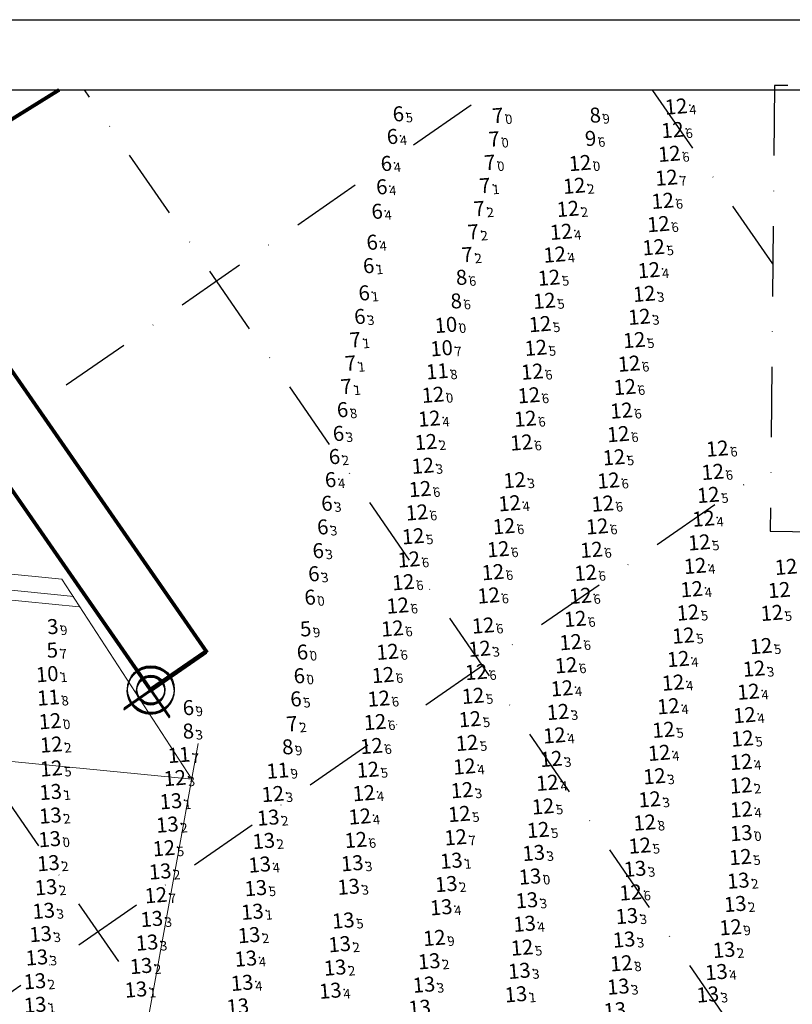
# Model space of a CAD drawing. Extents: x 3742558 to 50085102, y 5729228 to 45778958.
# Drawn here: x 5612811 to 5612977, y 5729611 to 5729822 of the extents above; entities that cross this region are included whole.
import ezdxf
from ezdxf.enums import TextEntityAlignment as Align

# ---------------------------------------------------------------- set-up
doc = ezdxf.new("R2010")
doc.units = 0
doc.header["$LTSCALE"] = 20
doc.linetypes.add('DASHDOT2', pattern=[0.5, 0.25, -0.125, 0, -0.125])
doc.layers.get('0').update_dxf_attribs({"linetype": 'CONTINUOUS'})
doc.layers.add('CoastLine', color=7, linetype='CONTINUOUS', lineweight=0)
for name, color, linetype in [('linea de costa', 1, 'CONTINUOUS'), ('LINES', 253, 'CONTINUOUS'), ('POINTS', 1, 'CONTINUOUS'), ('rotulo', 7, 'CONTINUOUS'), ('TEXTO_COLOR', 63, 'CONTINUOUS')]:
    doc.layers.add(name, color=color, linetype=linetype)
doc.styles.add('ISO', font='iso')

msp = doc.modelspace()

# ---------------------------------------------------------------- linework, layer by layer
at = {"color": 3}
for p, q in [((5612835.51, 5729684.18), (5612843.47, 5729672.66)), ((5612835.51, 5729684.18), (5612843.47, 5729672.66)), ((5612835.51, 5729684.18), (5612843.47, 5729672.66)), ((5612835.53, 5729684.38), (5612843.49, 5729672.86)), ((5612835.53, 5729684.38), (5612843.49, 5729672.86)), ((5612835.53, 5729684.38), (5612843.49, 5729672.86)), ((5612833.73, 5729674.44), (5612845.25, 5729682.4)), ((5612833.73, 5729674.44), (5612845.25, 5729682.4)), ((5612833.73, 5729674.44), (5612845.25, 5729682.4)), ((5612833.76, 5729674.64), (5612845.27, 5729682.6)), ((5612833.76, 5729674.64), (5612845.27, 5729682.6)), ((5612833.76, 5729674.64), (5612845.27, 5729682.6))]:
    msp.add_line(p, q, dxfattribs=at)
at = {"color": 1}
for centre in [(5612839.49, 5729678.42), (5612839.49, 5729678.42), (5612839.49, 5729678.42), (5612839.51, 5729678.62), (5612839.51, 5729678.62), (5612839.51, 5729678.62)]:
    msp.add_circle(centre, 5, dxfattribs=at)
at = {"color": 3}
for centre in [(5612839.49, 5729678.42), (5612839.49, 5729678.42), (5612839.49, 5729678.42), (5612839.51, 5729678.62), (5612839.51, 5729678.62), (5612839.51, 5729678.62)]:
    msp.add_circle(centre, 3, dxfattribs=at)
at = {"layer": 'CoastLine', "color": 251, "linetype": 'Continuous'}
for p, q in [((5612820.46, 5729702.17), (5612472.02, 5729736.51)), ((5612823.02, 5729698.47), (5612475.97, 5729732.55)), ((5612824.18, 5729696.26), (5612477.95, 5729730.19)), ((5612848.25, 5729659.37), (5612514.95, 5729692.03))]:
    msp.add_line(p, q, dxfattribs=at)
at = {"layer": 'CoastLine', "color": 7, "linetype": 'Continuous'}
for p, q in [((5612848.25, 5729659.37), (5612820.46, 5729702.17)), ((5612849.64, 5729667.03), (5612828.23, 5729549.46))]:
    msp.add_line(p, q, dxfattribs=at)
at = {"layer": 'CoastLine', "color": 7, "linetype": 'Continuous', "const_width": 0.6}
msp.add_lwpolyline([(5612851.39, 5729686.47), (5612839.46, 5729678.22)], dxfattribs=at)
msp.add_lwpolyline([(5612851.39, 5729686.47), (5612839.46, 5729678.22)], dxfattribs=at)
at = {"layer": 'linea de costa', "color": 7, "lineweight": 0, "const_width": 0.8, "flags": 128}
msp.add_lwpolyline([(5612819.9, 5729806.81), (5612783.68, 5729784.33), (5612851.34, 5729686.75), (5612839.51, 5729678.62), (5612839.41, 5729678.5), (5612771.75, 5729776.08)], dxfattribs=at)
at = {"layer": 'LINES', "linetype": 'DASHDOT2', "ltscale": 3}
for p, q in [((5612177.79, 5729298.49), (5612912.66, 5729806.81)), ((5613055.26, 5729298.54), (5612703.69, 5729806.81)), ((5613066.1, 5729458.65), (5612825.28, 5729806.81)), ((5612972.61, 5729769.6), (5612946.87, 5729806.81)), ((5612353.73, 5729298.6), (5612972.18, 5729726.38))]:
    msp.add_line(p, q, dxfattribs=at)
msp.add_lwpolyline([(5613066.1, 5729806.81), (5612972.99, 5729807.73), (5612972.04, 5729712.38), (5613065.15, 5729711.45)], close=True, dxfattribs=at)
at = {"layer": 'POINTS', "color": 172, "linetype": 'Continuous'}
for p in [(5612954.86, 5729803.5), (5612930.24, 5729776.7), (5612928.87, 5729771.83), (5612949.02, 5729768.5), (5612927.64, 5729766.88), (5612948.02, 5729763.43), (5612926.66, 5729761.95), (5612925.73, 5729756.96), (5612946.97, 5729758.53), (5612902.03, 5729736.74), (5612901.31, 5729731.74), (5612900.65, 5729726.66), (5612920.28, 5729723.59), (5612919.21, 5729718.65), (5612960.71, 5729715.35), (5612959.79, 5729710.28), (5612958.92, 5729705.24), (5612958.18, 5729700.28), (5612956.41, 5729690.35), (5612912.79, 5729687.53), (5612973.02, 5729688.1), (5612955.3, 5729685.33), (5612971.53, 5729683.27), (5612930.41, 5729679.06), (5612954.2, 5729680.29), (5612911.4, 5729677.45), (5612970.31, 5729678.35), (5612953.18, 5729675.23), (5612929.57, 5729674.02), (5612969.47, 5729673.33), (5612928.81, 5729668.99), (5612952.14, 5729670.2), (5612969.03, 5729668.33), (5612910.1, 5729667.39), (5612951.22, 5729665.27), (5612821.14, 5729661.92), (5612909.54, 5729662.35), (5612928.12, 5729663.96), (5612968.77, 5729663.31), (5612847.58, 5729659.86), (5612950.21, 5729660.25), (5612927.29, 5729658.87), (5612868.55, 5729656.46), (5612888.03, 5729656.64), (5612909.03, 5729657.28), (5612926.36, 5729653.81), (5612949.19, 5729655.32), (5612887.16, 5729651.65), (5612908.45, 5729652.19), (5612968.81, 5729653.15), (5612925.32, 5729648.78), (5612947.07, 5729645.43), (5612845.24, 5729644.86), (5612921.88, 5729623.62)]:
    msp.add_point(p, dxfattribs=at)
at = {"layer": 'POINTS', "color": 39, "linetype": 'Continuous'}
for p in [(5612894.19, 5729801.8), (5612915.48, 5729801.45), (5612892.93, 5729796.96), (5612914.7, 5729796.44), (5612891.63, 5729791.19), (5612913.78, 5729791.42), (5612890.65, 5729786.21), (5612912.73, 5729786.46), (5612889.66, 5729780.96), (5612911.53, 5729781.54), (5612910.23, 5729776.56), (5612888.59, 5729774.35), (5612908.95, 5729771.71), (5612887.84, 5729769.34), (5612886.89, 5729763.51), (5612885.96, 5729758.47), (5612885, 5729753.51), (5612883.97, 5729748.48), (5612883.05, 5729743.51), (5612882.27, 5729738.53), (5612881.39, 5729733.45), (5612880.53, 5729728.5), (5612879.7, 5729723.56), (5612878.91, 5729718.51), (5612878.02, 5729713.46), (5612877.05, 5729708.39), (5612876.13, 5729703.45), (5612875.3, 5729698.42), (5612873, 5729681.62), (5612872.29, 5729676.67), (5612849.26, 5729674.81), (5612871.45, 5729671.37)]:
    msp.add_point(p, dxfattribs=at)
at = {"layer": 'POINTS', "color": 236, "linetype": 'Continuous'}
for p in [(5612936.33, 5729801.54), (5612907.73, 5729766.85), (5612906.59, 5729761.81), (5612849.25, 5729669.81), (5612870.53, 5729666.44)]:
    msp.add_point(p, dxfattribs=at)
at = {"layer": 'POINTS', "color": 170, "linetype": 'Continuous'}
for p in [(5612954.08, 5729798.46), (5612953.39, 5729793.38), (5612952.78, 5729788.28), (5612951.98, 5729783.33), (5612951.06, 5729778.36), (5612950.04, 5729773.4), (5612945.88, 5729753.54), (5612924.83, 5729751.9), (5612944.78, 5729748.51), (5612924.06, 5729746.8), (5612943.88, 5729743.5), (5612923.33, 5729741.74), (5612943.15, 5729738.46), (5612922.59, 5729736.72), (5612921.75, 5729731.65), (5612942.47, 5729733.43), (5612963.67, 5729730.33), (5612941.54, 5729728.47), (5612962.69, 5729725.35), (5612940.38, 5729723.51), (5612900.05, 5729721.68), (5612961.74, 5729720.43), (5612899.38, 5729716.68), (5612939.15, 5729718.57), (5612918.01, 5729713.74), (5612937.96, 5729713.69), (5612898.58, 5729711.59), (5612916.78, 5729708.81), (5612936.73, 5729708.7), (5612897.66, 5729706.63), (5612915.65, 5729703.92), (5612935.49, 5729703.77), (5612896.46, 5729701.77), (5612914.72, 5729698.92), (5612934.37, 5729698.84), (5612895.27, 5729696.76), (5612933.26, 5729693.91), (5612957.38, 5729695.28), (5612975.33, 5729695.19), (5612894.13, 5729691.87), (5612913.55, 5729692.49), (5612932.29, 5729688.95), (5612893.09, 5729686.87), (5612931.31, 5729684), (5612892.11, 5729681.9), (5612912.08, 5729682.55), (5612891.22, 5729676.87), (5612910.73, 5729672.47), (5612890.43, 5729671.84), (5612889.66, 5729666.72), (5612888.88, 5729661.65), (5612948.12, 5729650.36), (5612907.67, 5729647.21), (5612886.31, 5729646.64), (5612968.6, 5729642.98), (5612843.53, 5729634.82), (5612945.11, 5729635.4)]:
    msp.add_point(p, dxfattribs=at)
at = {"layer": 'POINTS', "color": 234, "linetype": 'Continuous'}
msp.add_point((5612935.36, 5729796.57), dxfattribs=at)
at = {"layer": 'POINTS', "color": 174, "linetype": 'Continuous'}
for p in [(5612934.28, 5729791.41), (5612933.05, 5729786.55), (5612931.69, 5729781.6), (5612902.82, 5729741.84), (5612820.88, 5729672.03), (5612821.14, 5729667.04), (5612869.59, 5729661.47), (5612968.73, 5729658.29)]:
    msp.add_point(p, dxfattribs=at)
at = {"layer": 'POINTS', "color": 232, "linetype": 'Continuous'}
for p in [(5612905.59, 5729756.78), (5612904.65, 5729751.79), (5612820.26, 5729682.09)]:
    msp.add_point(p, dxfattribs=at)
at = {"layer": 'POINTS', "color": 176, "linetype": 'Continuous'}
for p in [(5612903.73, 5729746.87), (5612820.53, 5729677.09), (5612848.47, 5729664.82)]:
    msp.add_point(p, dxfattribs=at)
at = {"layer": 'POINTS', "color": 35, "linetype": 'Continuous'}
msp.add_point((5612820.26, 5729692.17), dxfattribs=at)
at = {"layer": 'POINTS', "color": 37, "linetype": 'Continuous'}
for p in [(5612874.37, 5729691.68), (5612820.15, 5729687.12), (5612873.68, 5729686.69)]:
    msp.add_point(p, dxfattribs=at)
at = {"layer": 'POINTS', "color": 175, "linetype": 'Continuous'}
for p in [(5612821, 5729656.9), (5612846.74, 5729654.91), (5612820.93, 5729651.85), (5612867.56, 5729651.41), (5612845.97, 5729649.92), (5612866.6, 5729646.43), (5612924.36, 5729643.86), (5612820.51, 5729641.68), (5612865.72, 5729641.37), (5612885.53, 5729641.65), (5612844.43, 5729639.89), (5612946.05, 5729640.46), (5612905.65, 5729637.2), (5612968.15, 5729637.92), (5612820.01, 5729636.53), (5612884.76, 5729636.62), (5612922.91, 5729633.72), (5612967.49, 5729632.93), (5612819.5, 5729631.48), (5612864.17, 5729631.29), (5612904.57, 5729632.23), (5612944.3, 5729630.35), (5612842.64, 5729629.74), (5612922.41, 5729628.71), (5612818.83, 5729626.5), (5612863.46, 5729626.28), (5612841.63, 5729624.68), (5612882.84, 5729624.34), (5612943.7, 5729625.34), (5612965.1, 5729623.12), (5612818.04, 5729621.5), (5612862.77, 5729621.25), (5612902.01, 5729620.68), (5612840.36, 5729619.67), (5612881.87, 5729619.33), (5612921.29, 5729618.65), (5612963.47, 5729618.39), (5612817.63, 5729616.4), (5612861.98, 5729616.08), (5612900.88, 5729615.68), (5612920.57, 5729613.62), (5612942.46, 5729615.26), (5612961.63, 5729613.58)]:
    msp.add_point(p, dxfattribs=at)
at = {"layer": 'POINTS', "color": 173, "linetype": 'Continuous'}
for p in [(5612968.79, 5729648.11), (5612820.79, 5729646.81), (5612906.74, 5729642.19), (5612923.58, 5729638.8), (5612966.49, 5729627.96), (5612903.12, 5729625.68), (5612943.12, 5729620.26), (5612839.26, 5729614.64), (5612817.68, 5729611.37)]:
    msp.add_point(p, dxfattribs=at)
at = {"layer": 'POINTS', "color": 177, "linetype": 'Continuous'}
for p in [(5612864.9, 5729636.33), (5612883.63, 5729629.4), (5612880.84, 5729614.39)]:
    msp.add_point(p, dxfattribs=at)
at = {"layer": 'rotulo'}
msp.add_line((5611481.99, 5729821.81), (5613081.1, 5729821.81), dxfattribs=at)
at = {"layer": 'rotulo', "color": 7}
msp.add_line((5611482.2, 5729821.81), (5613081.11, 5729821.81), dxfattribs=at)
at = {"layer": 'rotulo', "color": 3}
for p, q in [((5612835.45, 5729683.96), (5612843.47, 5729672.49)), ((5612835.48, 5729684.16), (5612843.5, 5729672.68)), ((5612835.48, 5729683.98), (5612843.44, 5729672.47)), ((5612835.51, 5729684.18), (5612843.47, 5729672.67)), ((5612833.7, 5729674.24), (5612845.22, 5729682.21)), ((5612833.72, 5729674.21), (5612845.2, 5729682.23)), ((5612833.73, 5729674.44), (5612845.24, 5729682.4)), ((5612833.75, 5729674.41), (5612845.23, 5729682.43))]:
    msp.add_line(p, q, dxfattribs=at)
msp.add_lwpolyline([(5611512.19, 5729806.81), (5613066.1, 5729806.81), (5613066.1, 5729242.93), (5611512.04, 5729242.81)], close=True, dxfattribs=at)
at = {"layer": 'rotulo', "color": 1}
for centre in [(5612839.46, 5729678.22), (5612839.46, 5729678.22), (5612839.49, 5729678.42), (5612839.49, 5729678.42)]:
    msp.add_circle(centre, 5, dxfattribs=at)
at = {"layer": 'rotulo', "color": 3}
for centre in [(5612839.46, 5729678.22), (5612839.46, 5729678.22), (5612839.49, 5729678.42), (5612839.49, 5729678.42)]:
    msp.add_circle(centre, 3, dxfattribs=at)

# ---------------------------------------------------------------- texts
at = {"layer": 'TEXTO_COLOR', "color": 39, "linetype": 'Continuous', "style": 'ISO', "oblique": 15}
for s, p in [('6', (5612893.66, 5729801.76)), ('7', (5612914.95, 5729801.41)), ('6', (5612892.4, 5729796.92)), ('7', (5612914.17, 5729796.39)), ('6', (5612891.09, 5729791.15)), ('7', (5612913.25, 5729791.38)), ('6', (5612890.12, 5729786.16)), ('7', (5612912.19, 5729786.42)), ('6', (5612889.12, 5729780.92)), ('7', (5612910.99, 5729781.5)), ('7', (5612909.7, 5729776.52)), ('6', (5612888.06, 5729774.3)), ('7', (5612908.41, 5729771.66)), ('6', (5612887.31, 5729769.29)), ('6', (5612886.35, 5729763.47)), ('6', (5612885.43, 5729758.43)), ('7', (5612884.46, 5729753.46)), ('7', (5612883.43, 5729748.44)), ('7', (5612882.52, 5729743.46)), ('6', (5612881.73, 5729738.49)), ('6', (5612880.86, 5729733.41)), ('6', (5612880, 5729728.46)), ('6', (5612879.16, 5729723.52)), ('6', (5612878.38, 5729718.46)), ('6', (5612877.49, 5729713.41)), ('6', (5612876.52, 5729708.34)), ('6', (5612875.59, 5729703.4)), ('6', (5612874.77, 5729698.38)), ('6', (5612872.47, 5729681.58)), ('6', (5612871.75, 5729676.63)), ('6', (5612848.73, 5729674.77)), ('7', (5612870.91, 5729671.33))]:
    msp.add_text(s, height=3.2, rotation=4.6551, dxfattribs=at).set_placement(p, align=Align.MIDDLE_RIGHT)
at = {"layer": 'TEXTO_COLOR', "color": 236, "linetype": 'Continuous', "style": 'ISO', "oblique": 15}
for p in [(5612935.8, 5729801.5), (5612907.19, 5729766.81), (5612906.05, 5729761.76), (5612848.72, 5729669.76), (5612870, 5729666.39)]:
    msp.add_text('8', height=3.2, rotation=4.6551, dxfattribs=at).set_placement(p, align=Align.MIDDLE_RIGHT)
at = {"layer": 'TEXTO_COLOR', "color": 172, "linetype": 'Continuous', "style": 'ISO', "oblique": 15}
for p in [(5612954.32, 5729803.45), (5612929.71, 5729776.66), (5612928.33, 5729771.79), (5612948.49, 5729768.45), (5612927.1, 5729766.84), (5612926.13, 5729761.91), (5612947.49, 5729763.39), (5612946.44, 5729758.48), (5612925.19, 5729756.92), (5612901.49, 5729736.7), (5612900.77, 5729731.7), (5612900.11, 5729726.62), (5612919.75, 5729723.54), (5612918.67, 5729718.6), (5612960.18, 5729715.31), (5612959.26, 5729710.23), (5612958.39, 5729705.2), (5612957.65, 5729700.23), (5612976.37, 5729700.04), (5612955.87, 5729690.3), (5612972.49, 5729688.06), (5612912.25, 5729687.49), (5612954.77, 5729685.29), (5612970.99, 5729683.23), (5612953.67, 5729680.24), (5612910.86, 5729677.41), (5612929.87, 5729679.02), (5612969.78, 5729678.3), (5612952.65, 5729675.19), (5612929.03, 5729673.97), (5612968.94, 5729673.29), (5612928.27, 5729668.95), (5612951.61, 5729670.15), (5612909.57, 5729667.35), (5612968.5, 5729668.28), (5612950.69, 5729665.22), (5612927.58, 5729663.92), (5612968.23, 5729663.27), (5612820.6, 5729661.88), (5612909.01, 5729662.31), (5612847.05, 5729659.82), (5612926.76, 5729658.82), (5612949.68, 5729660.21), (5612868.01, 5729656.41), (5612887.49, 5729656.6), (5612908.49, 5729657.24), (5612948.65, 5729655.28), (5612907.92, 5729652.15), (5612925.83, 5729653.77), (5612968.27, 5729653.11), (5612886.62, 5729651.61), (5612924.79, 5729648.73), (5612844.7, 5729644.82), (5612946.54, 5729645.38), (5612921.35, 5729623.57)]:
    msp.add_text('12', height=3.2, rotation=4.6551, dxfattribs=at).set_placement(p, align=Align.MIDDLE_RIGHT)
for s, p in [('4', (5612954.66, 5729803.48)), ('4', (5612930.04, 5729776.69)), ('4', (5612928.67, 5729771.81)), ('4', (5612948.82, 5729768.48)), ('5', (5612927.44, 5729766.87)), ('3', (5612947.82, 5729763.41)), ('5', (5612926.46, 5729761.93)), ('5', (5612925.53, 5729756.94)), ('3', (5612946.77, 5729758.51)), ('4', (5612901.83, 5729736.72)), ('2', (5612901.11, 5729731.72)), ('3', (5612900.45, 5729726.64)), ('3', (5612920.08, 5729723.57)), ('4', (5612919.01, 5729718.63)), ('4', (5612960.51, 5729715.34)), ('5', (5612959.59, 5729710.26)), ('4', (5612958.72, 5729705.23)), ('4', (5612957.98, 5729700.26)), ('5', (5612956.21, 5729690.33)), ('3', (5612912.59, 5729687.52)), ('5', (5612972.82, 5729688.08)), ('4', (5612955.1, 5729685.31)), ('3', (5612971.33, 5729683.26)), ('4', (5612930.21, 5729679.05)), ('4', (5612954, 5729680.27)), ('5', (5612911.2, 5729677.43)), ('4', (5612970.11, 5729678.33)), ('4', (5612952.98, 5729675.22)), ('3', (5612929.37, 5729674)), ('4', (5612969.27, 5729673.32)), ('4', (5612928.61, 5729668.97)), ('5', (5612951.94, 5729670.18)), ('5', (5612968.84, 5729668.31)), ('5', (5612909.9, 5729667.37)), ('3', (5612927.92, 5729663.95)), ('4', (5612951.02, 5729665.25)), ('5', (5612820.94, 5729661.91)), ('4', (5612909.34, 5729662.34)), ('4', (5612968.57, 5729663.3)), ('3', (5612847.38, 5729659.84)), ('3', (5612950.01, 5729660.24)), ('4', (5612927.09, 5729658.85)), ('3', (5612868.35, 5729656.44)), ('4', (5612887.83, 5729656.63)), ('3', (5612908.83, 5729657.26)), ('5', (5612926.16, 5729653.79)), ('3', (5612948.99, 5729655.31)), ('4', (5612886.96, 5729651.64)), ('5', (5612908.25, 5729652.18)), ('4', (5612968.61, 5729653.13)), ('5', (5612925.12, 5729648.76)), ('5', (5612946.87, 5729645.41)), ('5', (5612845.04, 5729644.85)), ('5', (5612921.68, 5729623.6))]:
    msp.add_text(s, height=2, rotation=4.6551, dxfattribs=at).set_placement(p, align=Align.TOP_LEFT)
at = {"layer": 'TEXTO_COLOR', "color": 39, "linetype": 'Continuous', "style": 'ISO', "oblique": 15}
for s, p in [('5', (5612893.99, 5729801.79)), ('0', (5612915.28, 5729801.44)), ('4', (5612892.73, 5729796.94)), ('0', (5612914.5, 5729796.42)), ('4', (5612891.43, 5729791.17)), ('0', (5612913.58, 5729791.4)), ('4', (5612890.45, 5729786.19)), ('1', (5612912.53, 5729786.44)), ('4', (5612889.46, 5729780.94)), ('2', (5612911.33, 5729781.53)), ('2', (5612910.03, 5729776.55)), ('4', (5612888.39, 5729774.33)), ('2', (5612908.75, 5729771.69)), ('1', (5612887.64, 5729769.32)), ('1', (5612886.69, 5729763.5)), ('3', (5612885.76, 5729758.46)), ('1', (5612884.8, 5729753.49)), ('1', (5612883.77, 5729748.47)), ('1', (5612882.85, 5729743.49)), ('8', (5612882.07, 5729738.52)), ('3', (5612881.19, 5729733.44)), ('2', (5612880.33, 5729728.49)), ('4', (5612879.5, 5729723.55)), ('3', (5612878.71, 5729718.49)), ('3', (5612877.82, 5729713.44)), ('3', (5612876.85, 5729708.37)), ('3', (5612875.93, 5729703.43)), ('0', (5612875.1, 5729698.41)), ('0', (5612872.8, 5729681.6)), ('5', (5612872.09, 5729676.65)), ('9', (5612849.06, 5729674.8)), ('2', (5612871.25, 5729671.36))]:
    msp.add_text(s, height=2, rotation=4.6551, dxfattribs=at).set_placement(p, align=Align.TOP_LEFT)
at = {"layer": 'TEXTO_COLOR', "color": 236, "linetype": 'Continuous', "style": 'ISO', "oblique": 15}
for s, p in [('9', (5612936.13, 5729801.53)), ('6', (5612907.53, 5729766.83)), ('6', (5612906.39, 5729761.79)), ('3', (5612849.05, 5729669.79)), ('9', (5612870.33, 5729666.42))]:
    msp.add_text(s, height=2, rotation=4.6551, dxfattribs=at).set_placement(p, align=Align.TOP_LEFT)
at = {"layer": 'TEXTO_COLOR', "color": 170, "linetype": 'Continuous', "style": 'ISO', "oblique": 15}
for p in [(5612953.54, 5729798.42), (5612952.86, 5729793.34), (5612952.25, 5729788.23), (5612951.45, 5729783.29), (5612950.53, 5729778.31), (5612949.5, 5729773.36), (5612945.35, 5729753.5), (5612924.3, 5729751.85), (5612923.53, 5729746.75), (5612944.25, 5729748.46), (5612943.34, 5729743.46), (5612922.8, 5729741.69), (5612942.62, 5729738.42), (5612922.05, 5729736.68), (5612941.93, 5729733.39), (5612921.22, 5729731.6), (5612963.14, 5729730.29), (5612941.01, 5729728.43), (5612962.16, 5729725.31), (5612899.52, 5729721.64), (5612939.84, 5729723.46), (5612961.2, 5729720.38), (5612938.61, 5729718.53), (5612898.85, 5729716.64), (5612917.48, 5729713.69), (5612937.42, 5729713.65), (5612898.04, 5729711.54), (5612916.25, 5729708.77), (5612936.2, 5729708.65), (5612897.12, 5729706.59), (5612977.85, 5729705), (5612915.12, 5729703.87), (5612934.95, 5729703.72), (5612895.92, 5729701.72), (5612914.19, 5729698.88), (5612933.84, 5729698.8), (5612894.74, 5729696.72), (5612956.84, 5729695.23), (5612974.8, 5729695.15), (5612913.02, 5729692.45), (5612932.73, 5729693.87), (5612893.6, 5729691.82), (5612931.75, 5729688.9), (5612892.56, 5729686.83), (5612930.78, 5729683.95), (5612891.58, 5729681.86), (5612911.54, 5729682.51), (5612890.68, 5729676.82), (5612889.89, 5729671.8), (5612910.19, 5729672.42), (5612889.13, 5729666.68), (5612888.35, 5729661.61), (5612947.59, 5729650.31), (5612885.78, 5729646.59), (5612907.14, 5729647.16), (5612968.07, 5729642.94), (5612944.58, 5729635.36), (5612843, 5729634.78)]:
    msp.add_text('12', height=3.2, rotation=4.6551, dxfattribs=at).set_placement(p, align=Align.MIDDLE_RIGHT)
at = {"layer": 'TEXTO_COLOR', "color": 234, "linetype": 'Continuous', "style": 'ISO', "oblique": 15}
msp.add_text('9', height=3.2, rotation=4.6551, dxfattribs=at).set_placement((5612934.83, 5729796.53), align=Align.MIDDLE_RIGHT)
msp.add_text('6', height=2, rotation=4.6551, dxfattribs=at).set_placement((5612935.16, 5729796.56), align=Align.TOP_LEFT)
at = {"layer": 'TEXTO_COLOR', "color": 170, "linetype": 'Continuous', "style": 'ISO', "oblique": 15}
for s, p in [('6', (5612953.88, 5729798.45)), ('6', (5612953.19, 5729793.37)), ('7', (5612952.58, 5729788.26)), ('6', (5612951.79, 5729783.32)), ('6', (5612950.87, 5729778.34)), ('5', (5612949.84, 5729773.38)), ('5', (5612945.68, 5729753.53)), ('5', (5612924.63, 5729751.88)), ('6', (5612944.58, 5729748.49)), ('6', (5612923.86, 5729746.78)), ('6', (5612943.68, 5729743.49)), ('6', (5612923.13, 5729741.72)), ('6', (5612942.95, 5729738.45)), ('6', (5612922.39, 5729736.71)), ('6', (5612942.27, 5729733.41)), ('6', (5612921.56, 5729731.63)), ('6', (5612963.47, 5729730.32)), ('5', (5612941.34, 5729728.46)), ('6', (5612962.49, 5729725.34)), ('6', (5612940.18, 5729723.49)), ('6', (5612899.85, 5729721.67)), ('5', (5612961.54, 5729720.41)), ('6', (5612899.18, 5729716.66)), ('6', (5612938.95, 5729718.55)), ('6', (5612917.81, 5729713.72)), ('6', (5612937.76, 5729713.67)), ('5', (5612898.38, 5729711.57)), ('6', (5612916.58, 5729708.8)), ('6', (5612936.53, 5729708.68)), ('6', (5612897.46, 5729706.62)), ('6', (5612915.45, 5729703.9)), ('6', (5612935.29, 5729703.75)), ('6', (5612896.26, 5729701.75)), ('6', (5612914.52, 5729698.91)), ('6', (5612934.17, 5729698.82)), ('6', (5612895.07, 5729696.75)), ('6', (5612933.06, 5729693.89)), ('5', (5612957.18, 5729695.26)), ('5', (5612975.14, 5729695.18)), ('6', (5612893.93, 5729691.85)), ('6', (5612913.35, 5729692.48)), ('6', (5612932.09, 5729688.93)), ('6', (5612892.89, 5729686.85)), ('6', (5612931.11, 5729683.98)), ('6', (5612891.91, 5729681.88)), ('6', (5612911.88, 5729682.54)), ('6', (5612891.02, 5729676.85)), ('5', (5612910.53, 5729672.45)), ('6', (5612890.23, 5729671.82)), ('6', (5612889.46, 5729666.7)), ('5', (5612888.68, 5729661.64)), ('8', (5612947.93, 5729650.34)), ('7', (5612907.47, 5729647.19)), ('6', (5612886.11, 5729646.62)), ('5', (5612968.4, 5729642.97)), ('7', (5612843.33, 5729634.8)), ('6', (5612944.91, 5729635.39))]:
    msp.add_text(s, height=2, rotation=4.6551, dxfattribs=at).set_placement(p, align=Align.TOP_LEFT)
at = {"layer": 'TEXTO_COLOR', "color": 174, "linetype": 'Continuous', "style": 'ISO', "oblique": 15}
for s, p in [('12', (5612933.75, 5729791.37)), ('12', (5612932.51, 5729786.5)), ('12', (5612931.16, 5729781.56)), ('12', (5612902.29, 5729741.8)), ('12', (5612820.34, 5729671.99)), ('12', (5612820.6, 5729666.99)), ('11', (5612869.06, 5729661.42)), ('12', (5612968.19, 5729658.24))]:
    msp.add_text(s, height=3.2, rotation=4.6551, dxfattribs=at).set_placement(p, align=Align.MIDDLE_RIGHT)
for s, p in [('0', (5612934.08, 5729791.39)), ('2', (5612932.85, 5729786.53)), ('2', (5612931.49, 5729781.58)), ('0', (5612902.62, 5729741.83)), ('0', (5612820.68, 5729672.02)), ('2', (5612820.94, 5729667.02)), ('9', (5612869.39, 5729661.45)), ('2', (5612968.53, 5729658.27))]:
    msp.add_text(s, height=2, rotation=4.6551, dxfattribs=at).set_placement(p, align=Align.TOP_LEFT)
at = {"layer": 'TEXTO_COLOR', "color": 232, "linetype": 'Continuous', "style": 'ISO', "oblique": 15}
for p in [(5612905.06, 5729756.74), (5612904.12, 5729751.75), (5612819.73, 5729682.05)]:
    msp.add_text('10', height=3.2, rotation=4.6551, dxfattribs=at).set_placement(p, align=Align.MIDDLE_RIGHT)
for s, p in [('0', (5612905.39, 5729756.76)), ('7', (5612904.45, 5729751.78)), ('1', (5612820.06, 5729682.08))]:
    msp.add_text(s, height=2, rotation=4.6551, dxfattribs=at).set_placement(p, align=Align.TOP_LEFT)
at = {"layer": 'TEXTO_COLOR', "color": 176, "linetype": 'Continuous', "style": 'ISO', "oblique": 15}
for p in [(5612903.2, 5729746.82), (5612819.99, 5729677.04), (5612847.94, 5729664.77)]:
    msp.add_text('11', height=3.2, rotation=4.6551, dxfattribs=at).set_placement(p, align=Align.MIDDLE_RIGHT)
for s, p in [('8', (5612903.53, 5729746.85)), ('8', (5612820.33, 5729677.07)), ('7', (5612848.27, 5729664.8))]:
    msp.add_text(s, height=2, rotation=4.6551, dxfattribs=at).set_placement(p, align=Align.TOP_LEFT)
at = {"layer": 'TEXTO_COLOR', "color": 35, "linetype": 'Continuous', "style": 'ISO', "oblique": 15}
msp.add_text('3', height=3.2, rotation=4.6551, dxfattribs=at).set_placement((5612819.73, 5729692.12), align=Align.MIDDLE_RIGHT)
msp.add_text('9', height=2, rotation=4.6551, dxfattribs=at).set_placement((5612820.06, 5729692.15), align=Align.TOP_LEFT)
at = {"layer": 'TEXTO_COLOR', "color": 37, "linetype": 'Continuous', "style": 'ISO', "oblique": 15}
for s, p in [('5', (5612873.84, 5729691.63)), ('5', (5612819.61, 5729687.08)), ('6', (5612873.14, 5729686.65))]:
    msp.add_text(s, height=3.2, rotation=4.6551, dxfattribs=at).set_placement(p, align=Align.MIDDLE_RIGHT)
for s, p in [('9', (5612874.17, 5729691.66)), ('7', (5612819.95, 5729687.1)), ('0', (5612873.48, 5729686.68))]:
    msp.add_text(s, height=2, rotation=4.6551, dxfattribs=at).set_placement(p, align=Align.TOP_LEFT)
at = {"layer": 'TEXTO_COLOR', "color": 175, "linetype": 'Continuous', "style": 'ISO', "oblique": 15}
for p in [(5612820.46, 5729656.85), (5612846.2, 5729654.87), (5612820.4, 5729651.8), (5612845.44, 5729649.87), (5612867.02, 5729651.36), (5612866.07, 5729646.38), (5612923.83, 5729643.81), (5612819.98, 5729641.63), (5612885, 5729641.61), (5612843.9, 5729639.85), (5612865.19, 5729641.33), (5612945.52, 5729640.42), (5612905.12, 5729637.16), (5612967.61, 5729637.88), (5612819.48, 5729636.48), (5612884.22, 5729636.58), (5612922.37, 5729633.68), (5612818.97, 5729631.44), (5612863.64, 5729631.24), (5612904.04, 5729632.19), (5612966.96, 5729632.89), (5612842.11, 5729629.69), (5612943.77, 5729630.31), (5612921.88, 5729628.66), (5612818.3, 5729626.46), (5612841.09, 5729624.64), (5612862.93, 5729626.24), (5612943.17, 5729625.29), (5612882.3, 5729624.3), (5612964.57, 5729623.08), (5612817.51, 5729621.46), (5612862.24, 5729621.21), (5612901.47, 5729620.64), (5612839.82, 5729619.63), (5612881.34, 5729619.29), (5612920.76, 5729618.6), (5612962.94, 5729618.34), (5612817.09, 5729616.36), (5612861.44, 5729616.03), (5612900.35, 5729615.64), (5612941.93, 5729615.22), (5612920.04, 5729613.58), (5612961.1, 5729613.54), (5612899.42, 5729610.7), (5612941.21, 5729610.17)]:
    msp.add_text('13', height=3.2, rotation=4.6551, dxfattribs=at).set_placement(p, align=Align.MIDDLE_RIGHT)
for s, p in [('1', (5612820.8, 5729656.88)), ('1', (5612846.54, 5729654.9)), ('2', (5612820.73, 5729651.83)), ('2', (5612867.36, 5729651.39)), ('2', (5612845.78, 5729649.9)), ('2', (5612866.4, 5729646.41)), ('3', (5612924.16, 5729643.84)), ('2', (5612820.31, 5729641.66)), ('4', (5612865.52, 5729641.35)), ('3', (5612885.33, 5729641.63)), ('2', (5612844.23, 5729639.87)), ('3', (5612945.86, 5729640.45)), ('3', (5612884.56, 5729636.61)), ('2', (5612905.45, 5729637.19)), ('2', (5612967.95, 5729637.91)), ('2', (5612819.82, 5729636.51)), ('3', (5612922.71, 5729633.7)), ('2', (5612967.29, 5729632.92)), ('3', (5612819.3, 5729631.47)), ('1', (5612863.97, 5729631.27)), ('4', (5612904.37, 5729632.22)), ('3', (5612944.1, 5729630.33)), ('3', (5612842.44, 5729629.72)), ('4', (5612922.21, 5729628.69)), ('3', (5612818.64, 5729626.48)), ('2', (5612863.26, 5729626.26)), ('3', (5612841.43, 5729624.67)), ('2', (5612882.64, 5729624.33)), ('3', (5612943.5, 5729625.32)), ('2', (5612964.9, 5729623.1)), ('3', (5612817.84, 5729621.49)), ('4', (5612862.57, 5729621.23)), ('2', (5612901.81, 5729620.67)), ('2', (5612840.16, 5729619.66)), ('2', (5612881.67, 5729619.32)), ('3', (5612921.09, 5729618.63)), ('4', (5612963.27, 5729618.37)), ('2', (5612817.43, 5729616.38)), ('4', (5612861.78, 5729616.06)), ('3', (5612900.68, 5729615.66)), ('1', (5612920.37, 5729613.6)), ('3', (5612942.26, 5729615.24)), ('3', (5612961.43, 5729613.57))]:
    msp.add_text(s, height=2, rotation=4.6551, dxfattribs=at).set_placement(p, align=Align.TOP_LEFT)
at = {"layer": 'TEXTO_COLOR', "color": 173, "linetype": 'Continuous', "style": 'ISO', "oblique": 15}
for s, p in [('13', (5612968.25, 5729648.06)), ('13', (5612820.26, 5729646.76)), ('13', (5612906.21, 5729642.15)), ('13', (5612923.04, 5729638.76)), ('12', (5612965.96, 5729627.91)), ('12', (5612902.59, 5729625.64)), ('12', (5612942.59, 5729620.21)), ('13', (5612838.72, 5729614.6)), ('13', (5612817.15, 5729611.32))]:
    msp.add_text(s, height=3.2, rotation=4.6551, dxfattribs=at).set_placement(p, align=Align.MIDDLE_RIGHT)
for s, p in [('0', (5612968.59, 5729648.09)), ('0', (5612820.59, 5729646.79)), ('1', (5612906.54, 5729642.17)), ('0', (5612923.38, 5729638.79)), ('9', (5612966.3, 5729627.94)), ('9', (5612902.92, 5729625.66)), ('8', (5612942.92, 5729620.24)), ('1', (5612839.06, 5729614.63)), ('1', (5612817.48, 5729611.35))]:
    msp.add_text(s, height=2, rotation=4.6551, dxfattribs=at).set_placement(p, align=Align.TOP_LEFT)
at = {"layer": 'TEXTO_COLOR', "color": 177, "linetype": 'Continuous', "style": 'ISO', "oblique": 15}
for p in [(5612864.37, 5729636.29), (5612883.09, 5729629.36), (5612880.31, 5729614.35), (5612860.51, 5729610.98)]:
    msp.add_text('13', height=3.2, rotation=4.6551, dxfattribs=at).set_placement(p, align=Align.MIDDLE_RIGHT)
for s, p in [('5', (5612864.7, 5729636.31)), ('5', (5612883.43, 5729629.39)), ('4', (5612880.64, 5729614.38))]:
    msp.add_text(s, height=2, rotation=4.6551, dxfattribs=at).set_placement(p, align=Align.TOP_LEFT)

doc.saveas('drawing.dxf')
